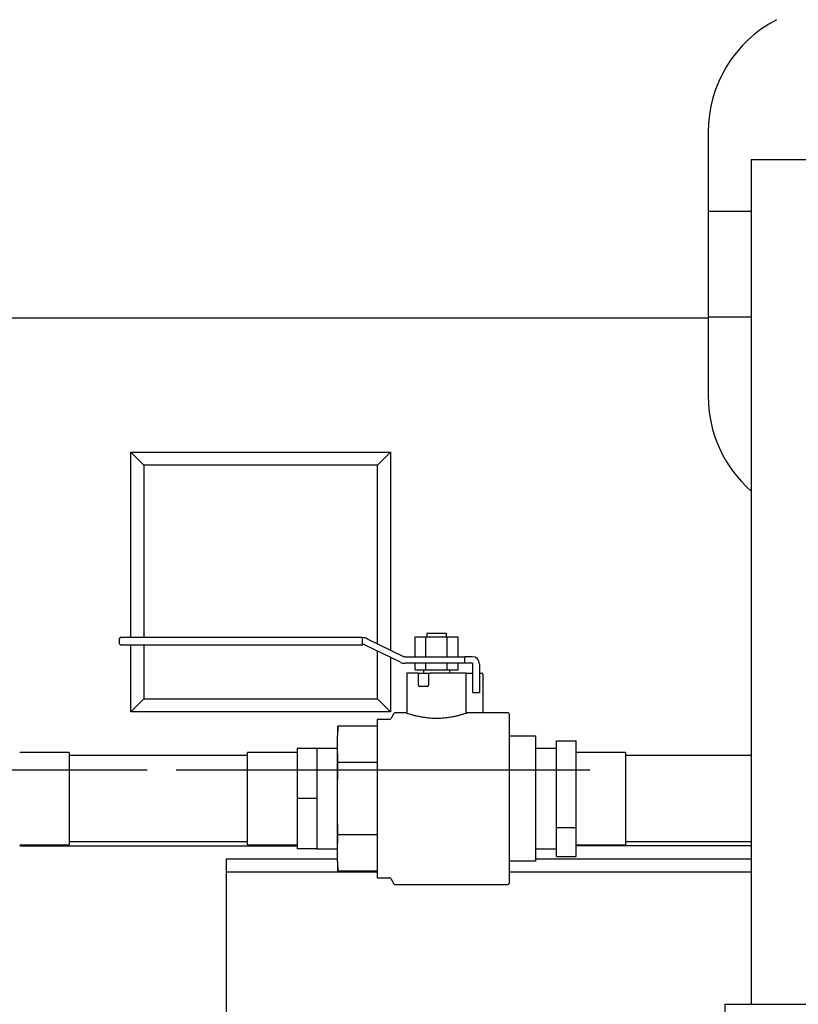
# Model space of a CAD drawing. Units: inches. Extents: x -2 to 234, y -2 to 182.
# Drawn here: x 37 to 51, y 34 to 52 of the extents above; entities that cross this region are included whole.
import ezdxf

# ---------------------------------------------------------------- set-up
doc = ezdxf.new("R2010")
doc.units = ezdxf.units.IN
doc.header["$MEASUREMENT"] = 0
doc.header["$PDSIZE"] = -1
doc.layers.add('DIMENSION', color=7, linetype='Continuous')
doc.layers.add('DIMENSIONS', color=7, linetype='Continuous')
doc.dimstyles.get("Standard").update_dxf_attribs({"dimtxt": 0.18, "dimasz": 0.18, "dimexe": 0.18, "dimexo": 0.0625, "dimgap": 0.09, "dimtad": 0, "dimtih": 1, "dimtoh": 1, "dimdec": 4, "dimzin": 0, "dimdsep": 46, "dimtxsty": 'Standard', "dimcen": 0.09, "dimadec": 0, "dimazin": 0, "dimtfac": 1, "dimtdec": 4, "dimtofl": 0, "dimtmove": 0, "dimatfit": 3, "dimfxl": 0, "dimtolj": 1, "dimtzin": 0, "dimarcsym": 0})

# ---------------------------------------------------------------- blocks, each defined once
blk = doc.blocks.new('_D_1')
at = {"layer": 'Defpoints', "color": 0}
for p in [(39.49, 38.025), (28.463, 29.178), (35.435, 29.178)]:
    blk.add_point(p, dxfattribs=at)
at = {"layer": 'DIMENSIONS', "color": 0, "lineweight": -2}
for p, q in [((38.94, 38.025), (27.088, 38.025)), ((28.463, 36.595), (28.463, 34.949)), ((28.463, 30.608), (28.463, 32.254)), ((34.885, 29.178), (27.088, 29.178))]:
    blk.add_line(p, q, dxfattribs=at)
at = {"layer": 'DIMENSIONS', "color": 0}
for points in [[(28.702, 36.595), (28.225, 36.595), (28.463, 38.025)], [(28.225, 30.608), (28.702, 30.608), (28.463, 29.178)]]:
    blk.add_solid(points, dxfattribs=at)
at = {"layer": 'DIMENSIONS', "color": 0, "insert": (28.463, 34.289), "char_height": 1.375, "attachment_point": 2}
blk.add_mtext('\\A1;8.85', dxfattribs=at)

msp = doc.modelspace()

# ---------------------------------------------------------------- linework, layer by layer
at = {"color": 7, "linetype": 'Continuous', "lineweight": 25}
for p, q in [((49.56, 50.109), (49.56, 48.609)), ((50.372, 49.588), (50.372, 33.588)), ((50.372, 49.588), (52.372, 49.588)), ((49.56, 48.609), (49.56, 46.609)), ((49.56, 48.609), (50.372, 48.609)), ((49.56, 46.588), (35.893, 46.588)), ((49.56, 46.609), (49.56, 45.109)), ((49.56, 46.609), (50.372, 46.609)), ((38.872, 43.802), (38.626, 44.048)), ((38.626, 44.048), (43.546, 44.048)), ((38.626, 40.544), (38.626, 44.048)), ((43.3, 43.802), (43.546, 44.048)), ((43.546, 44.048), (43.546, 40.297)), ((43.3, 43.802), (38.872, 43.802)), ((38.872, 43.802), (38.872, 40.544)), ((43.3, 40.418), (43.3, 43.802)), ((38.417, 40.419), (38.417, 40.519)), ((38.442, 40.544), (38.542, 40.544)), ((38.542, 40.544), (43.011, 40.544)), ((43.011, 40.544), (43.011, 40.519)), ((43.011, 40.532), (43.023, 40.532)), ((43.011, 40.519), (43.011, 40.419)), ((43.106, 40.512), (43.79, 40.178)), ((44.011, 40.172), (44.011, 40.547)), ((44.011, 40.547), (44.214, 40.547)), ((44.214, 40.172), (44.214, 40.547)), ((44.214, 40.547), (44.62, 40.547)), ((44.23, 40.609), (44.23, 40.547)), ((44.417, 40.609), (44.23, 40.609)), ((44.605, 40.609), (44.417, 40.609)), ((44.605, 40.547), (44.605, 40.609)), ((44.62, 40.172), (44.62, 40.547)), ((44.62, 40.547), (44.823, 40.547)), ((44.823, 40.172), (44.823, 40.547)), ((38.542, 40.394), (38.442, 40.394)), ((43.011, 40.394), (38.542, 40.394)), ((38.626, 39.128), (38.626, 40.394)), ((38.872, 40.394), (38.872, 39.374)), ((43.011, 40.419), (43.011, 40.394)), ((43.023, 40.407), (43.011, 40.407)), ((43.735, 40.066), (43.051, 40.4)), ((43.3, 39.374), (43.3, 40.278)), ((43.546, 40.158), (43.546, 39.128)), ((43.817, 40.172), (44.953, 40.172)), ((44.953, 40.047), (44.953, 40.172)), ((45.034, 40.172), (44.953, 40.172)), ((45.092, 40.172), (45.034, 40.172)), ((44.953, 40.047), (43.817, 40.047)), ((44.011, 39.922), (44.011, 40.047)), ((44.011, 39.922), (44.214, 39.922)), ((44.167, 39.922), (44.167, 39.859)), ((44.214, 39.922), (44.214, 40.047)), ((44.214, 39.922), (44.62, 39.922)), ((44.62, 39.922), (44.62, 40.047)), ((44.62, 39.922), (44.823, 39.922)), ((44.667, 39.859), (44.667, 39.922)), ((44.823, 39.922), (44.823, 40.047)), ((45.034, 40.047), (44.953, 40.047)), ((45.092, 40.047), (45.034, 40.047)), ((45.105, 39.497), (45.105, 40.034)), ((45.23, 40.034), (45.23, 39.497)), ((43.855, 39.859), (43.855, 39.133)), ((44.068, 39.859), (43.855, 39.859)), ((44.068, 39.859), (44.077, 39.859)), ((44.077, 39.634), (44.077, 39.859)), ((44.077, 39.859), (44.102, 39.859)), ((44.102, 39.859), (44.24, 39.859)), ((44.24, 39.859), (44.265, 39.859)), ((44.265, 39.859), (44.265, 39.634)), ((44.265, 39.859), (44.295, 39.859)), ((44.98, 39.859), (44.295, 39.859)), ((44.98, 39.133), (44.98, 39.859)), ((44.98, 39.859), (44.982, 39.859)), ((44.982, 39.859), (45.105, 39.859)), ((45.23, 39.859), (45.267, 39.859)), ((45.292, 39.834), (45.292, 39.12)), ((44.24, 39.609), (44.102, 39.609)), ((38.626, 39.128), (38.872, 39.374)), ((38.872, 39.374), (43.3, 39.374)), ((43.546, 39.128), (43.3, 39.374)), ((45.105, 39.497), (45.23, 39.497)), ((43.546, 39.128), (38.626, 39.128)), ((43.528, 38.984), (43.292, 38.984)), ((43.292, 38.984), (43.292, 37.484)), ((43.607, 39.097), (43.549, 38.997)), ((43.832, 39.109), (43.629, 39.109)), ((45.767, 39.109), (45.003, 39.109)), ((45.792, 39.084), (45.792, 35.884)), ((42.547, 38.855), (42.542, 38.672)), ((42.542, 38.512), (42.547, 38.855)), ((43.292, 38.855), (42.547, 38.855)), ((42.542, 38.512), (42.542, 38.672)), ((45.792, 38.672), (46.292, 38.672)), ((46.292, 38.672), (46.292, 38.659)), ((46.292, 38.659), (46.292, 38.078)), ((42.15, 38.434), (41.775, 38.434)), ((41.775, 38.434), (41.775, 37.484)), ((42.542, 38.434), (42.15, 38.434)), ((42.15, 38.434), (42.15, 37.959)), ((42.542, 37.484), (42.542, 38.512)), ((42.547, 38.17), (42.542, 38.512)), ((46.685, 38.434), (46.292, 38.434)), ((46.685, 38.307), (46.685, 38.581)), ((46.685, 38.581), (47.06, 38.581)), ((47.06, 38.032), (47.06, 38.581)), ((37.462, 38.359), (36.525, 38.359)), ((37.462, 38.359), (37.462, 36.609)), ((40.837, 38.299), (37.462, 38.299)), ((41.775, 38.359), (40.837, 38.359)), ((40.837, 36.609), (40.837, 38.359)), ((46.685, 38.032), (46.685, 38.307)), ((47.997, 38.359), (47.06, 38.359)), ((47.997, 38.359), (47.997, 36.609)), ((50.372, 38.299), (47.997, 38.299)), ((42.542, 37.484), (42.547, 38.17)), ((43.292, 38.17), (42.547, 38.17)), ((46.292, 38.078), (46.292, 37.497)), ((42.15, 37.959), (42.15, 37.484)), ((46.685, 38.032), (47.06, 38.032)), ((46.685, 37.484), (46.685, 38.032)), ((47.06, 36.936), (47.06, 38.032)), ((46.292, 37.497), (46.292, 37.472)), ((42.15, 37.484), (41.775, 37.484)), ((41.775, 37.484), (41.775, 36.534)), ((42.15, 37.484), (42.15, 37.009)), ((42.542, 36.456), (42.542, 37.484)), ((43.292, 37.484), (43.292, 35.984)), ((46.292, 37.472), (46.292, 36.89)), ((46.685, 36.936), (46.685, 37.484)), ((42.15, 37.009), (42.15, 36.534)), ((46.685, 36.936), (47.06, 36.936)), ((46.685, 36.661), (46.685, 36.936)), ((47.06, 36.387), (47.06, 36.936)), ((42.542, 36.456), (42.547, 36.798)), ((43.292, 36.798), (42.547, 36.798)), ((46.292, 36.89), (46.292, 36.309)), ((36.525, 36.609), (37.462, 36.609)), ((36.525, 36.588), (41.775, 36.588)), ((37.462, 36.669), (40.837, 36.669)), ((40.837, 36.609), (41.775, 36.609)), ((46.685, 36.387), (46.685, 36.661)), ((47.06, 36.609), (47.997, 36.609)), ((50.372, 36.588), (47.06, 36.588)), ((47.997, 36.669), (50.372, 36.669)), ((42.15, 36.534), (41.775, 36.534)), ((42.15, 36.534), (42.542, 36.534)), ((42.547, 36.113), (42.542, 36.456)), ((42.542, 36.297), (42.542, 36.456)), ((46.292, 36.534), (46.685, 36.534)), ((46.685, 36.387), (47.06, 36.387)), ((40.435, 36.338), (40.435, 36.088)), ((40.435, 36.338), (40.435, 36.338)), ((42.542, 36.338), (40.435, 36.338)), ((42.542, 36.297), (42.547, 36.113)), ((46.292, 36.297), (45.792, 36.297)), ((50.372, 36.338), (46.292, 36.338)), ((46.292, 36.309), (46.292, 36.297)), ((43.292, 36.088), (40.435, 36.088)), ((40.435, 36.088), (40.435, 35.775)), ((43.292, 36.113), (42.547, 36.113)), ((50.372, 36.088), (45.792, 36.088)), ((43.292, 35.984), (43.528, 35.984)), ((43.549, 35.972), (43.607, 35.872)), ((43.629, 35.859), (45.767, 35.859)), ((40.435, 35.775), (40.435, 33.588)), ((40.435, 33.588), (40.435, 33.338)), ((49.872, 33.588), (49.872, 33.338)), ((49.872, 33.588), (52.872, 33.588))]:
    msp.add_line(p, q, dxfattribs=at)
for centre, radius, start, end in [((51.962, 50.109), 2.402, 117.5216, 180), ((51.962, 45.109), 2.402, 180, 228.567), ((38.442, 40.519), 0.025, 90, 180), ((43.023, 40.344), 0.188, 63.9315, 90), ((38.442, 40.419), 0.025, 180, 270), ((43.023, 40.344), 0.0625, 63.9315, 90), ((43.817, 40.234), 0.0625, 243.9315, 270), ((45.092, 40.034), 0.138, 0, 90), ((43.817, 40.234), 0.188, 243.9315, 270), ((45.092, 40.034), 0.0125, 0, 90), ((45.267, 39.834), 0.025, 0, 90), ((44.102, 39.634), 0.025, 180, 270), ((44.24, 39.634), 0.025, 270, 0), ((43.528, 39.009), 0.025, 270, 330), ((43.629, 39.084), 0.025, 90, 150), ((45.767, 39.084), 0.025, 0, 90), ((43.528, 35.959), 0.025, 30, 90), ((43.629, 35.884), 0.025, 210, 270), ((45.767, 35.884), 0.025, 270, 0)]:
    msp.add_arc(centre, radius, start, end, dxfattribs=at)
for points, knots in [([(45.003, 39.108), (45.003, 39.108), (45.004, 39.109), (44.99, 39.104), (44.961, 39.094), (44.918, 39.081), (44.862, 39.064), (44.792, 39.046), (44.71, 39.029), (44.619, 39.015), (44.522, 39.005), (44.424, 39.002), (44.327, 39.004), (44.235, 39.012), (44.146, 39.025), (44.064, 39.041), (43.99, 39.059), (43.927, 39.077), (43.878, 39.092), (43.846, 39.103), (43.83, 39.109), (43.831, 39.108), (43.832, 39.108)], [0, 0, 0, 0, 0.022925, 0.074703, 0.124098, 0.174851, 0.226465, 0.279455, 0.33365, 0.389443, 0.442804, 0.497865, 0.548106, 0.599783, 0.651661, 0.704974, 0.758626, 0.813801, 0.867207, 0.922284, 0.973814, 1, 1, 1, 1]), ([(43.855, 39.133), (43.855, 39.133), (43.855, 39.13), (43.853, 39.124), (43.849, 39.117), (43.845, 39.115), (43.844, 39.114)], [0, 0, 0, 0, 0.02151, 0.423382, 0.818694, 1, 1, 1, 1]), ([(45.003, 39.109), (45.001, 39.109), (44.997, 39.11), (44.991, 39.112), (44.985, 39.118), (44.98, 39.125), (44.98, 39.131), (44.98, 39.134)], [0, 0, 0, 0, 0.112027, 0.324041, 0.551256, 0.795114, 1, 1, 1, 1]), ([(45.295, 39.109), (45.295, 39.11), (45.293, 39.113), (45.292, 39.117), (45.292, 39.12), (45.292, 39.12)], [0, 0, 0, 0, 0.20816, 0.965085, 1, 1, 1, 1]), ([(42.547, 36.798), (42.547, 36.856), (42.543, 37.084), (42.543, 37.313), (42.542, 37.484)], [0, 0, 0, 0, 0.2499591, 1, 1, 1, 1])]:
    msp.add_open_spline(points, degree=3, knots=knots, dxfattribs=at)
at = {"layer": 'DIMENSION'}
msp.add_line((47.32, 38.025), (39.49, 38.025), dxfattribs=at)

# ---------------------------------------------------------------- dimensions: what is measured, and where the dimension line sits
at = {"layer": 'DIMENSIONS'}
dim = msp.add_linear_dim(base=(28.463, 29.178), p1=(39.49, 38.025), p2=(35.435, 29.178), angle=90, dimstyle='Standard', override={"dimscale": 11, "dimtxt": 0.125, "dimasz": 0.13, "dimexe": 0.125, "dimexo": 0.05, "dimgap": 0.06, "dimdec": 2, "dimadec": 2, "dimtdec": 2}, dxfattribs=at)
dim.commit()
dim.dimension.update_dxf_attribs({"geometry": '_D_1', "text_midpoint": (28.463, 33.601), "dimtype": 160})

doc.saveas('drawing.dxf')
